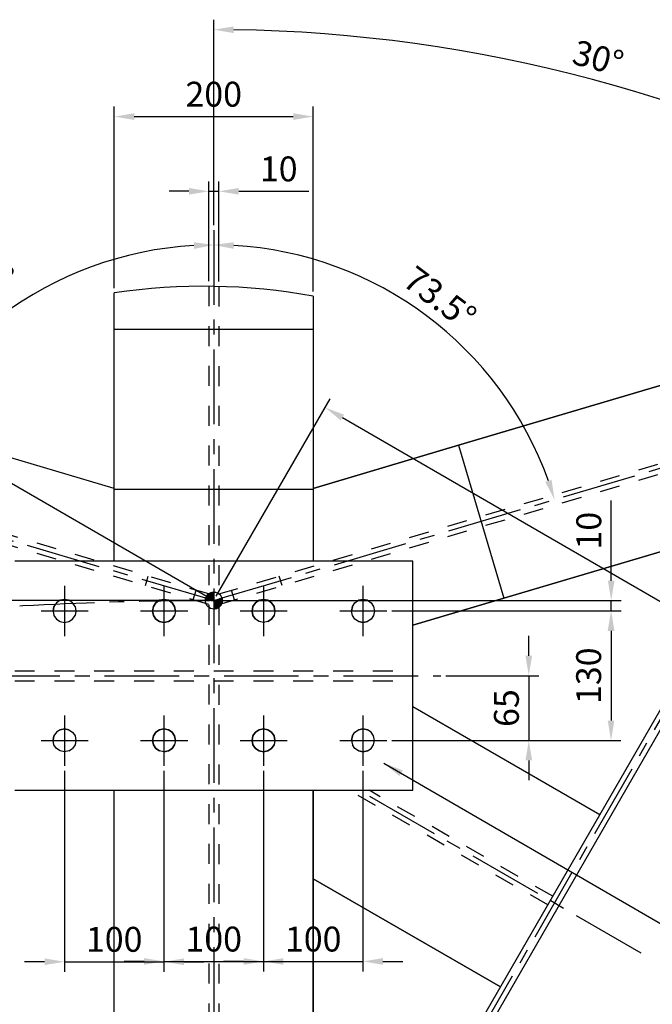
# Model space of a CAD drawing. Extents: x 0 to 29419, y 0 to 5940.
# Drawn here: x 5536 to 6172, y 1927 to 2916 of the extents above; entities that cross this region are included whole.
import ezdxf

# ---------------------------------------------------------------- set-up
doc = ezdxf.new("R2010")
doc.units = 0
doc.header["$LTSCALE"] = 200
doc.linetypes.add('CENTER', pattern=[0.6, 0.375, -0.075, 0.075, -0.075])
doc.linetypes.add('HIDDEN', pattern=[0.2, 0.1, -0.1])
doc.layers.get('0').update_dxf_attribs({"linetype": 'CONTINUOUS'})
doc.layers.get('DEFPOINTS').update_dxf_attribs({"linetype": 'CONTINUOUS'})
doc.layers.add('1', color=7, linetype='CONTINUOUS')
doc.layers.add('5', color=7, linetype='CONTINUOUS')
doc.styles.get("Standard").update_dxf_attribs({"font": 'ROMANS.SHX'})
doc.dimstyles.get("Standard").update_dxf_attribs({"dimtxt": 2.5, "dimasz": 2, "dimexe": 1.5, "dimexo": 1.5, "dimgap": 1, "dimtad": 1, "dimtxsty": 'STANDARD', "dimcen": 2, "dimclrd": 1, "dimclre": 1, "dimclrt": 1, "dimazin": 3, "dimtfac": 1, "dimtmove": 0, "dimatfit": 3, "dimtolj": 1})

# ---------------------------------------------------------------- blocks, each defined once
blk = doc.blocks.new('*D149')
at = {"color": 1, "linetype": 'BYBLOCK'}
blk.add_arc((5730.9, 2027.3), 357.14, 93.20905, 160.32334, dxfattribs=at)
for points in [[(5710.82, 2387.21), (5711, 2380.54), (5730.9, 2384.43)], [(5397.79, 2146.52), (5391.45, 2148.58), (5388.42, 2128.54)]]:
    blk.add_solid(points, dxfattribs=at)
at = {"layer": 'DEFPOINTS', "color": 0, "linetype": 'BYBLOCK'}
for p in [(5730.9, 2399.45), (5582.74, 2352.25), (4865.23, 2283.19), (5730.9, 2027.3), (5730.9, 1042.56)]:
    blk.add_point(p, dxfattribs=at)
at = {"color": 1, "linetype": 'BYBLOCK', "insert": (5503.67, 2331.42), "char_height": 25, "attachment_point": 5, "rotation": 36.7662}
blk.add_mtext('\\A1;73.5°', dxfattribs=at)
blk = doc.blocks.new('*D159')
at = {"color": 1, "linetype": 'BYBLOCK'}
for p, q in [((5780.79, 1856.52), (5780.79, 1655.01)), ((5880.79, 1856.52), (5880.79, 1655.01)), ((5760.79, 1665.01), (5740.79, 1665.01)), ((5780.79, 1665.01), (5880.79, 1665.01)), ((5900.79, 1665.01), (5920.79, 1665.01))]:
    blk.add_line(p, q, dxfattribs=at)
for points in [[(5760.79, 1668.35), (5760.79, 1661.68), (5780.79, 1665.01)], [(5900.79, 1668.35), (5900.79, 1661.68), (5880.79, 1665.01)]]:
    blk.add_solid(points, dxfattribs=at)
at = {"layer": 'DEFPOINTS', "color": 0, "linetype": 'BYBLOCK'}
for p in [(5780.79, 1861.52), (5880.79, 1861.52), (5880.79, 1665.01)]:
    blk.add_point(p, dxfattribs=at)
at = {"color": 1, "linetype": 'BYBLOCK', "insert": (5830.79, 1687.51), "char_height": 25, "attachment_point": 5}
blk.add_mtext('\\A1;100', dxfattribs=at)
blk = doc.blocks.new('*D158')
at = {"color": 1, "linetype": 'BYBLOCK'}
for p, q in [((5680.79, 1856.52), (5680.79, 1655.01)), ((5780.79, 1856.52), (5780.79, 1655.01)), ((5660.79, 1665.01), (5640.79, 1665.01)), ((5680.79, 1665.01), (5780.79, 1665.01)), ((5800.79, 1665.01), (5820.79, 1665.01))]:
    blk.add_line(p, q, dxfattribs=at)
for points in [[(5660.79, 1668.35), (5660.79, 1661.68), (5680.79, 1665.01)], [(5800.79, 1668.35), (5800.79, 1661.68), (5780.79, 1665.01)]]:
    blk.add_solid(points, dxfattribs=at)
at = {"layer": 'DEFPOINTS', "color": 0, "linetype": 'BYBLOCK'}
for p in [(5680.79, 1861.52), (5780.79, 1861.52), (5780.79, 1665.01)]:
    blk.add_point(p, dxfattribs=at)
at = {"color": 1, "linetype": 'BYBLOCK', "insert": (5730.79, 1687.51), "char_height": 25, "attachment_point": 5}
blk.add_mtext('\\A1;100', dxfattribs=at)
blk = doc.blocks.new('*D157')
at = {"color": 1, "linetype": 'BYBLOCK'}
for p, q in [((5580.79, 1856.52), (5580.79, 1654.74)), ((5680.79, 1856.52), (5680.79, 1654.74)), ((5560.79, 1664.74), (5540.79, 1664.74)), ((5580.79, 1664.74), (5680.79, 1664.74)), ((5700.79, 1664.74), (5720.79, 1664.74))]:
    blk.add_line(p, q, dxfattribs=at)
for points in [[(5560.79, 1668.07), (5560.79, 1661.4), (5580.79, 1664.74)], [(5700.79, 1668.07), (5700.79, 1661.4), (5680.79, 1664.74)]]:
    blk.add_solid(points, dxfattribs=at)
at = {"layer": 'DEFPOINTS', "color": 0, "linetype": 'BYBLOCK'}
for p in [(5580.79, 1861.52), (5680.79, 1861.52), (5680.79, 1664.74)]:
    blk.add_point(p, dxfattribs=at)
at = {"color": 1, "linetype": 'BYBLOCK', "insert": (5630.79, 1687.24), "char_height": 25, "attachment_point": 5}
blk.add_mtext('\\A1;100', dxfattribs=at)
blk = doc.blocks.new('*D150')
at = {"color": 1, "linetype": 'BYBLOCK'}
blk.add_arc((5730.9, 2027.35), 357.12, 19.67682, 86.79079, dxfattribs=at)
for points in [[(5750.8, 2380.57), (5750.99, 2387.24), (5730.9, 2384.47)], [(6070.33, 2148.63), (6064, 2146.56), (6073.37, 2128.58)]]:
    blk.add_solid(points, dxfattribs=at)
at = {"layer": 'DEFPOINTS', "color": 0, "linetype": 'BYBLOCK'}
for p in [(5730.9, 2399.45), (6614.09, 2288.42), (6000.51, 2261.54), (5730.9, 2027.35), (5730.9, 1042.56)]:
    blk.add_point(p, dxfattribs=at)
at = {"color": 1, "linetype": 'BYBLOCK', "insert": (5958.12, 2331.45), "char_height": 25, "attachment_point": 5, "rotation": 323.2338}
blk.add_mtext('\\A1;73.5°', dxfattribs=at)
blk = doc.blocks.new('*D148')
at = {"color": 1, "linetype": 'BYBLOCK'}
blk.add_line((5730.9, 2404.45), (5730.9, 2610.65), dxfattribs=at)
blk.add_arc((5730.9, 1130.3), 1470.35, 60.78997, 89.22065, dxfattribs=at)
for points in [[(5750.88, 2597.18), (5750.92, 2603.85), (5730.9, 2600.65)], [(6450.1, 2416.58), (6446.81, 2410.78), (6465.84, 2403.8)]]:
    blk.add_solid(points, dxfattribs=at)
at = {"layer": 'DEFPOINTS', "color": 0, "linetype": 'BYBLOCK'}
for p in [(6233.62, 2512.04), (6472.43, 2415.21), (5730.9, 2399.45), (5730.9, 1042.56), (5633.81, 962.07)]:
    blk.add_point(p, dxfattribs=at)
at = {"color": 1, "linetype": 'BYBLOCK', "insert": (6117.15, 2572.32), "char_height": 25, "attachment_point": 5, "rotation": 345.00531}
blk.add_mtext('\\A1;30°', dxfattribs=at)
blk = doc.blocks.new('*D151')
at = {"color": 1, "linetype": 'BYBLOCK'}
for p, q in [((6130.23, 2047.35), (6130.23, 2127.82)), ((5735.9, 2027.35), (6140.23, 2027.35)), ((6130.23, 2016.92), (6130.23, 2027.35)), ((5909.7, 2016.92), (6140.23, 2016.92)), ((6130.23, 1996.92), (6130.23, 1976.92))]:
    blk.add_line(p, q, dxfattribs=at)
for points in [[(6126.9, 2047.35), (6133.56, 2047.35), (6130.23, 2027.35)], [(6126.9, 1996.92), (6133.56, 1996.92), (6130.23, 2016.92)]]:
    blk.add_solid(points, dxfattribs=at)
at = {"layer": 'DEFPOINTS', "color": 0, "linetype": 'BYBLOCK'}
for p in [(5730.9, 2027.35), (6130.23, 2027.35), (5904.7, 2016.92)]:
    blk.add_point(p, dxfattribs=at)
at = {"color": 1, "linetype": 'BYBLOCK', "insert": (6107.73, 2097.59), "char_height": 25, "attachment_point": 5, "rotation": 90}
blk.add_mtext('\\A1;{10}', dxfattribs=at)
blk = doc.blocks.new('*X162')
at = {"color": 0, "linetype": 'CONTINUOUS'}
for p, q in [((5723.57, 2031.59), (5725.9, 2033.92)), ((5723.68, 2031.52), (5725.9, 2033.74)), ((5723.72, 2031.92), (5725.82, 2034.01)), ((5723.79, 2031.46), (5725.9, 2033.57)), ((5723.9, 2031.39), (5725.9, 2033.39)), ((5724.01, 2031.33), (5725.9, 2033.21)), ((5724.13, 2032.5), (5725.68, 2034.05)), ((5724.13, 2031.26), (5725.9, 2033.04)), ((5724.24, 2031.2), (5725.9, 2032.86)), ((5724.35, 2031.13), (5725.9, 2032.68)), ((5724.46, 2031.07), (5725.9, 2032.51)), ((5724.58, 2031), (5725.9, 2032.33)), ((5724.69, 2030.94), (5725.9, 2032.15)), ((5724.8, 2030.87), (5725.9, 2031.98)), ((5724.91, 2030.81), (5725.9, 2031.8)), ((5725.02, 2030.74), (5725.9, 2031.62)), ((5725.14, 2030.68), (5725.9, 2031.44)), ((5725.25, 2030.61), (5725.9, 2031.27)), ((5725.36, 2030.55), (5725.9, 2031.09)), ((5725.47, 2030.49), (5725.9, 2030.91)), ((5725.58, 2030.42), (5725.9, 2030.74)), ((5725.7, 2030.36), (5725.9, 2030.56)), ((5725.81, 2030.29), (5725.9, 2030.38)), ((5735.9, 2021.47), (5738.87, 2024.44)), ((5735.9, 2021.65), (5738.62, 2024.37)), ((5735.9, 2021.82), (5738.37, 2024.29)), ((5735.9, 2022), (5738.12, 2024.22)), ((5735.9, 2021.29), (5738.81, 2024.2)), ((5735.9, 2022.18), (5737.87, 2024.14)), ((5735.9, 2022.35), (5737.62, 2024.07)), ((5735.9, 2022.53), (5737.37, 2024)), ((5735.9, 2022.71), (5737.12, 2023.92)), ((5735.9, 2021.12), (5738.68, 2023.89)), ((5735.9, 2022.88), (5736.87, 2023.85)), ((5735.9, 2023.06), (5736.61, 2023.77)), ((5735.9, 2023.24), (5736.36, 2023.7)), ((5735.9, 2023.41), (5736.11, 2023.63)), ((5735.9, 2020.94), (5738.52, 2023.56)), ((5735.9, 2020.76), (5738.32, 2023.18)), ((5735.9, 2020.59), (5738.05, 2022.74)), ((5736.12, 2020.62), (5737.62, 2022.13))]:
    blk.add_line(p, q, dxfattribs=at)
blk = doc.blocks.new('*X161')
at = {"color": 0, "linetype": 'CONTINUOUS'}
for p, q in [((5722.39, 2027.58), (5724.11, 2029.3)), ((5722.39, 2027.4), (5724.25, 2029.26)), ((5722.4, 2027.77), (5723.98, 2029.35)), ((5722.41, 2027.96), (5723.84, 2029.39)), ((5722.43, 2028.15), (5723.71, 2029.43)), ((5722.45, 2028.35), (5723.57, 2029.47)), ((5722.45, 2027.29), (5724.39, 2029.22)), ((5722.48, 2028.55), (5723.43, 2029.51)), ((5722.51, 2028.76), (5723.3, 2029.55)), ((5722.55, 2028.98), (5723.16, 2029.59)), ((5722.59, 2029.2), (5723.02, 2029.63)), ((5722.63, 2027.29), (5724.52, 2029.18)), ((5722.65, 2029.43), (5722.89, 2029.67)), ((5722.71, 2029.67), (5722.75, 2029.71)), ((5722.75, 2029.71), (5724.24, 2031.2)), ((5722.79, 2029.93), (5724.13, 2031.26)), ((5722.81, 2027.29), (5724.66, 2029.14)), ((5722.88, 2030.19), (5724.01, 2031.33)), ((5722.89, 2029.67), (5724.35, 2031.13)), ((5722.98, 2027.29), (5724.8, 2029.1)), ((5722.99, 2030.47), (5723.9, 2031.39)), ((5723.02, 2029.63), (5724.46, 2031.07)), ((5723.11, 2030.78), (5723.79, 2031.46)), ((5723.16, 2029.59), (5724.58, 2031)), ((5723.16, 2027.29), (5724.93, 2029.06)), ((5723.27, 2031.11), (5723.68, 2031.52)), ((5723.3, 2029.55), (5724.69, 2030.94)), ((5723.34, 2027.29), (5725.07, 2029.02)), ((5723.43, 2029.51), (5724.8, 2030.87)), ((5723.46, 2031.48), (5723.57, 2031.59)), ((5723.51, 2027.29), (5725.21, 2028.98)), ((5723.57, 2029.47), (5724.91, 2030.81)), ((5723.69, 2027.29), (5725.34, 2028.94)), ((5723.71, 2029.43), (5725.02, 2030.74)), ((5723.84, 2029.39), (5725.14, 2030.68)), ((5723.87, 2027.29), (5725.48, 2028.9)), ((5723.98, 2029.35), (5725.25, 2030.61)), ((5724.05, 2027.29), (5725.62, 2028.86)), ((5724.11, 2029.3), (5725.36, 2030.55)), ((5724.22, 2027.29), (5725.75, 2028.82)), ((5724.25, 2029.26), (5725.47, 2030.49)), ((5724.39, 2029.22), (5725.58, 2030.42)), ((5724.4, 2027.29), (5725.89, 2028.78)), ((5724.52, 2029.18), (5725.7, 2030.36)), ((5724.58, 2027.29), (5725.9, 2028.62)), ((5724.66, 2029.14), (5725.81, 2030.29)), ((5724.75, 2027.29), (5725.9, 2028.44)), ((5724.8, 2029.1), (5725.9, 2030.21)), ((5724.93, 2029.06), (5725.9, 2030.03)), ((5724.93, 2027.29), (5725.9, 2028.26)), ((5725.07, 2029.02), (5725.9, 2029.85)), ((5725.11, 2027.29), (5725.9, 2028.09)), ((5725.21, 2028.98), (5725.9, 2029.68)), ((5725.29, 2027.29), (5725.9, 2027.91)), ((5725.34, 2028.94), (5725.9, 2029.5)), ((5725.46, 2027.29), (5725.9, 2027.73)), ((5725.48, 2028.9), (5725.9, 2029.32)), ((5725.62, 2028.86), (5725.9, 2029.15)), ((5725.64, 2027.29), (5725.9, 2027.56)), ((5725.75, 2028.82), (5725.9, 2028.97)), ((5725.82, 2027.29), (5725.9, 2027.38)), ((5725.89, 2028.78), (5725.9, 2028.79)), ((5725.9, 2030.91), (5730.84, 2035.86)), ((5725.9, 2031.09), (5730.66, 2035.85)), ((5725.9, 2031.27), (5730.48, 2035.85)), ((5725.9, 2031.44), (5730.29, 2035.84)), ((5725.9, 2031.62), (5730.1, 2035.82)), ((5725.9, 2031.8), (5729.9, 2035.8)), ((5725.9, 2031.98), (5729.7, 2035.77)), ((5725.9, 2030.74), (5730.9, 2035.74)), ((5725.9, 2032.15), (5729.49, 2035.74)), ((5725.9, 2032.33), (5729.27, 2035.7)), ((5725.9, 2032.51), (5729.05, 2035.65)), ((5725.9, 2032.68), (5728.82, 2035.6)), ((5725.9, 2030.56), (5730.9, 2035.56)), ((5725.9, 2032.86), (5728.58, 2035.53)), ((5725.9, 2033.04), (5728.32, 2035.46)), ((5725.9, 2030.38), (5730.9, 2035.38)), ((5725.9, 2033.21), (5728.06, 2035.37)), ((5725.9, 2033.39), (5727.77, 2035.26)), ((5725.9, 2030.21), (5730.9, 2035.21)), ((5725.9, 2033.57), (5727.47, 2035.14)), ((5725.9, 2030.03), (5730.9, 2035.03)), ((5725.9, 2033.74), (5727.14, 2034.98)), ((5725.9, 2029.85), (5730.9, 2034.85)), ((5725.9, 2033.92), (5726.77, 2034.79)), ((5725.9, 2029.68), (5730.9, 2034.68)), ((5725.9, 2034.1), (5726.33, 2034.53)), ((5725.9, 2029.5), (5730.9, 2034.5)), ((5725.9, 2029.32), (5730.9, 2034.32)), ((5725.9, 2029.15), (5730.9, 2034.15)), ((5725.9, 2028.97), (5730.9, 2033.97)), ((5725.9, 2028.79), (5730.9, 2033.79)), ((5725.9, 2028.62), (5726.02, 2028.74)), ((5725.9, 2028.44), (5726.16, 2028.7)), ((5725.9, 2028.26), (5726.3, 2028.66)), ((5725.9, 2028.09), (5726.43, 2028.62)), ((5725.9, 2027.91), (5726.57, 2028.58)), ((5725.9, 2027.73), (5726.71, 2028.54)), ((5725.9, 2027.56), (5726.84, 2028.5)), ((5725.9, 2027.38), (5726.98, 2028.46)), ((5725.99, 2027.3), (5727.12, 2028.42)), ((5726.02, 2028.74), (5730.9, 2033.62)), ((5726.16, 2028.7), (5730.9, 2033.44)), ((5726.17, 2027.3), (5727.25, 2028.38)), ((5726.3, 2028.66), (5730.9, 2033.26)), ((5726.35, 2027.3), (5727.39, 2028.34)), ((5726.43, 2028.62), (5730.9, 2033.09)), ((5726.52, 2027.3), (5727.53, 2028.3)), ((5726.57, 2028.58), (5730.9, 2032.91)), ((5726.7, 2027.3), (5727.66, 2028.26)), ((5726.71, 2028.54), (5730.9, 2032.73)), ((5726.84, 2028.5), (5730.9, 2032.56)), ((5726.88, 2027.3), (5727.8, 2028.22)), ((5726.98, 2028.46), (5730.9, 2032.38)), ((5727.06, 2027.3), (5727.93, 2028.18)), ((5727.12, 2028.42), (5730.9, 2032.2)), ((5727.23, 2027.3), (5728.07, 2028.14)), ((5727.25, 2028.38), (5730.9, 2032.03)), ((5727.39, 2028.34), (5730.9, 2031.85)), ((5727.41, 2027.3), (5728.21, 2028.09)), ((5727.53, 2028.3), (5730.9, 2031.67)), ((5727.59, 2027.3), (5728.34, 2028.05)), ((5727.66, 2028.26), (5730.9, 2031.49)), ((5727.76, 2027.3), (5728.48, 2028.01)), ((5727.8, 2028.22), (5730.9, 2031.32)), ((5727.93, 2028.18), (5730.9, 2031.14)), ((5727.94, 2027.3), (5728.62, 2027.97)), ((5728.07, 2028.14), (5730.9, 2030.96)), ((5728.12, 2027.3), (5728.75, 2027.93)), ((5728.21, 2028.09), (5730.9, 2030.79)), ((5728.29, 2027.3), (5728.89, 2027.89)), ((5728.34, 2028.05), (5730.9, 2030.61)), ((5728.47, 2027.3), (5729.03, 2027.85)), ((5728.48, 2028.01), (5730.9, 2030.43)), ((5728.62, 2027.97), (5730.9, 2030.26)), ((5728.65, 2027.3), (5729.16, 2027.81)), ((5728.75, 2027.93), (5730.9, 2030.08)), ((5728.83, 2027.3), (5729.3, 2027.77)), ((5728.89, 2027.89), (5730.9, 2029.9)), ((5729, 2027.3), (5729.44, 2027.73)), ((5729.03, 2027.85), (5730.9, 2029.73)), ((5729.16, 2027.81), (5730.9, 2029.55)), ((5729.18, 2027.3), (5729.57, 2027.69)), ((5729.3, 2027.77), (5730.9, 2029.37)), ((5729.36, 2027.3), (5729.71, 2027.65)), ((5729.44, 2027.73), (5730.9, 2029.2)), ((5729.53, 2027.3), (5729.85, 2027.61)), ((5729.57, 2027.69), (5730.9, 2029.02)), ((5729.71, 2027.65), (5730.9, 2028.84)), ((5729.71, 2027.3), (5729.98, 2027.57)), ((5729.85, 2027.61), (5730.9, 2028.67)), ((5729.89, 2027.3), (5730.12, 2027.53)), ((5729.98, 2027.57), (5730.9, 2028.49)), ((5730.06, 2027.3), (5730.25, 2027.49)), ((5730.12, 2027.53), (5730.9, 2028.31)), ((5730.24, 2027.3), (5730.39, 2027.45)), ((5730.25, 2027.49), (5730.9, 2028.14)), ((5730.39, 2027.45), (5730.9, 2027.96)), ((5730.42, 2027.3), (5730.53, 2027.41)), ((5730.53, 2027.41), (5730.9, 2027.78)), ((5730.59, 2027.3), (5730.66, 2027.37)), ((5730.66, 2027.37), (5730.9, 2027.61)), ((5730.77, 2027.3), (5730.8, 2027.33)), ((5730.8, 2027.33), (5730.9, 2027.43)), ((5730.9, 2023.89), (5735.81, 2028.8)), ((5730.9, 2024.07), (5735.55, 2028.72)), ((5730.9, 2023.72), (5735.9, 2028.72)), ((5730.9, 2024.25), (5735.3, 2028.65)), ((5730.9, 2024.42), (5735.05, 2028.58)), ((5730.9, 2023.54), (5735.9, 2028.54)), ((5730.9, 2024.6), (5734.8, 2028.5)), ((5730.9, 2024.78), (5734.55, 2028.43)), ((5730.9, 2023.36), (5735.9, 2028.36)), ((5730.9, 2024.95), (5734.3, 2028.35)), ((5730.9, 2025.13), (5734.05, 2028.28)), ((5730.9, 2025.31), (5733.8, 2028.2)), ((5730.9, 2023.19), (5735.9, 2028.19)), ((5730.9, 2025.48), (5733.55, 2028.13)), ((5730.9, 2025.66), (5733.3, 2028.06)), ((5730.9, 2023.01), (5735.9, 2028.01)), ((5730.9, 2025.84), (5733.04, 2027.98)), ((5730.9, 2026.01), (5732.79, 2027.91)), ((5730.9, 2026.19), (5732.54, 2027.83)), ((5730.9, 2022.83), (5735.9, 2027.83)), ((5730.9, 2026.37), (5732.29, 2027.76)), ((5730.9, 2026.55), (5732.04, 2027.69)), ((5730.9, 2022.66), (5735.9, 2027.66)), ((5730.9, 2026.72), (5731.79, 2027.61)), ((5730.9, 2026.9), (5731.54, 2027.54)), ((5730.9, 2022.48), (5735.9, 2027.48)), ((5730.9, 2027.08), (5731.29, 2027.46)), ((5730.9, 2027.25), (5731.04, 2027.39)), ((5730.9, 2022.3), (5735.9, 2027.3)), ((5730.9, 2022.13), (5735.9, 2027.13)), ((5730.9, 2021.95), (5735.9, 2026.95)), ((5730.9, 2021.77), (5735.9, 2026.77)), ((5735.9, 2026.6), (5739.06, 2029.76)), ((5735.9, 2026.77), (5738.82, 2029.69)), ((5735.9, 2026.42), (5739.1, 2029.62)), ((5735.9, 2026.95), (5738.57, 2029.61)), ((5735.9, 2027.13), (5738.31, 2029.54)), ((5735.9, 2026.24), (5739.14, 2029.48)), ((5735.9, 2027.3), (5738.06, 2029.47)), ((5735.9, 2027.48), (5737.81, 2029.39)), ((5735.9, 2026.07), (5739.17, 2029.34)), ((5735.9, 2027.66), (5737.56, 2029.32)), ((5735.9, 2027.83), (5737.31, 2029.24)), ((5735.9, 2025.89), (5739.21, 2029.2)), ((5735.9, 2028.01), (5737.06, 2029.17)), ((5735.9, 2028.19), (5736.81, 2029.09)), ((5735.9, 2025.71), (5739.24, 2029.05)), ((5735.9, 2028.36), (5736.56, 2029.02)), ((5735.9, 2028.54), (5736.31, 2028.95)), ((5735.9, 2025.53), (5739.27, 2028.9)), ((5735.9, 2028.72), (5736.06, 2028.87)), ((5735.9, 2025.36), (5739.29, 2028.75)), ((5735.9, 2025.18), (5739.32, 2028.6)), ((5735.9, 2025), (5739.34, 2028.44)), ((5735.9, 2024.83), (5739.36, 2028.29)), ((5735.9, 2024.65), (5739.38, 2028.13)), ((5735.9, 2024.47), (5739.39, 2027.96)), ((5735.9, 2024.3), (5739.4, 2027.8)), ((5735.9, 2024.12), (5739.41, 2027.63)), ((5735.9, 2023.94), (5739.41, 2027.45)), ((5735.9, 2023.77), (5739.41, 2027.28)), ((5735.9, 2023.59), (5739.41, 2027.1)), ((5736.11, 2023.63), (5739.4, 2026.91)), ((5730.9, 2021.6), (5735.9, 2026.6)), ((5730.9, 2021.42), (5735.9, 2026.42)), ((5730.9, 2021.24), (5735.9, 2026.24)), ((5730.9, 2021.07), (5735.9, 2026.07)), ((5730.9, 2020.89), (5735.9, 2025.89)), ((5730.9, 2020.71), (5735.9, 2025.71)), ((5730.9, 2020.53), (5735.9, 2025.53)), ((5730.9, 2020.36), (5735.9, 2025.36)), ((5730.9, 2020.18), (5735.9, 2025.18)), ((5730.9, 2020), (5735.9, 2025)), ((5730.9, 2019.83), (5735.9, 2024.83)), ((5730.9, 2019.65), (5735.9, 2024.65)), ((5730.9, 2019.47), (5735.9, 2024.47)), ((5730.9, 2019.3), (5735.9, 2024.3)), ((5730.9, 2019.12), (5735.9, 2024.12)), ((5730.9, 2018.94), (5735.9, 2023.94)), ((5730.97, 2018.84), (5735.9, 2023.77)), ((5731.15, 2018.84), (5735.9, 2023.59)), ((5731.34, 2018.85), (5735.9, 2023.41)), ((5731.53, 2018.86), (5735.9, 2023.24)), ((5731.72, 2018.88), (5735.9, 2023.06)), ((5731.92, 2018.9), (5735.9, 2022.88)), ((5732.12, 2018.93), (5735.9, 2022.71)), ((5732.33, 2018.96), (5735.9, 2022.53)), ((5732.55, 2019), (5735.9, 2022.35)), ((5732.77, 2019.05), (5735.9, 2022.18)), ((5733, 2019.1), (5735.9, 2022)), ((5733.25, 2019.17), (5735.9, 2021.82)), ((5733.5, 2019.25), (5735.9, 2021.65)), ((5733.77, 2019.34), (5735.9, 2021.47)), ((5734.05, 2019.44), (5735.9, 2021.29)), ((5734.36, 2019.57), (5735.9, 2021.12)), ((5734.69, 2019.73), (5735.9, 2020.94)), ((5735.07, 2019.93), (5735.9, 2020.76)), ((5735.51, 2020.2), (5735.9, 2020.59)), ((5736.36, 2023.7), (5739.39, 2026.72)), ((5736.61, 2023.77), (5739.37, 2026.53)), ((5736.87, 2023.85), (5739.35, 2026.33)), ((5737.12, 2023.92), (5739.32, 2026.13)), ((5737.37, 2024), (5739.29, 2025.92)), ((5737.62, 2024.07), (5739.25, 2025.7)), ((5737.87, 2024.14), (5739.2, 2025.48)), ((5738.12, 2024.22), (5739.15, 2025.25)), ((5738.37, 2024.29), (5739.08, 2025)), ((5738.62, 2024.37), (5739, 2024.75)), ((5738.87, 2024.44), (5738.91, 2024.48))]:
    blk.add_line(p, q, dxfattribs=at)
blk = doc.blocks.new('*X160')
at = {"color": 0, "linetype": 'CONTINUOUS'}
for p, q in [((5725.9, 2027.35), (5725.66, 2027.58)), ((5725.78, 2027.29), (5725.66, 2027.41)), ((5725.9, 2027.52), (5725.67, 2027.75)), ((5725.9, 2027.7), (5725.69, 2027.91)), ((5725.9, 2027.88), (5725.71, 2028.07)), ((5725.9, 2028.06), (5725.73, 2028.22)), ((5725.9, 2028.23), (5725.76, 2028.37)), ((5725.9, 2028.41), (5725.79, 2028.52)), ((5725.9, 2028.59), (5725.83, 2028.66)), ((5725.9, 2028.76), (5725.86, 2028.8)), ((5730.9, 2027.3), (5730.86, 2027.34))]:
    blk.add_line(p, q, dxfattribs=at)
blk = doc.blocks.new('*D153')
at = {"color": 1, "linetype": 'BYBLOCK'}
for p, q in [((6047.43, 1971.92), (6047.43, 1991.92)), ((5964.13, 1951.92), (6057.43, 1951.92)), ((6047.43, 1951.92), (6047.43, 1886.92)), ((5909.7, 1886.92), (6057.43, 1886.92)), ((6047.43, 1866.92), (6047.43, 1846.92))]:
    blk.add_line(p, q, dxfattribs=at)
for points in [[(6044.09, 1971.92), (6050.76, 1971.92), (6047.43, 1951.92)], [(6044.09, 1866.92), (6050.76, 1866.92), (6047.43, 1886.92)]]:
    blk.add_solid(points, dxfattribs=at)
at = {"layer": 'DEFPOINTS', "color": 0, "linetype": 'BYBLOCK'}
for p in [(5959.13, 1951.92), (5904.7, 1886.92), (6047.43, 1886.92)]:
    blk.add_point(p, dxfattribs=at)
at = {"color": 1, "linetype": 'BYBLOCK', "insert": (6024.93, 1919.42), "char_height": 25, "attachment_point": 5, "rotation": 90}
blk.add_mtext('\\A1;65', dxfattribs=at)
blk = doc.blocks.new('*D152')
at = {"color": 1, "linetype": 'BYBLOCK'}
for p, q in [((5909.7, 2016.92), (6140.06, 2016.92)), ((6130.06, 1996.92), (6130.06, 1906.92)), ((5909.7, 1886.92), (6140.06, 1886.92))]:
    blk.add_line(p, q, dxfattribs=at)
for points in [[(6126.73, 1996.92), (6133.39, 1996.92), (6130.06, 2016.92)], [(6126.73, 1906.92), (6133.39, 1906.92), (6130.06, 1886.92)]]:
    blk.add_solid(points, dxfattribs=at)
at = {"layer": 'DEFPOINTS', "color": 0, "linetype": 'BYBLOCK'}
for p in [(5904.7, 2016.92), (5904.7, 1886.92), (6130.06, 1886.92)]:
    blk.add_point(p, dxfattribs=at)
at = {"color": 1, "linetype": 'BYBLOCK', "insert": (6107.56, 1951.92), "char_height": 25, "attachment_point": 5, "rotation": 90}
blk.add_mtext('\\A1;130', dxfattribs=at)
blk = doc.blocks.new('*D143')
at = {"color": 1, "linetype": 'BYBLOCK'}
for p, q in [((5630.9, 2341.24), (5630.9, 2523.35)), ((5830.73, 2337.89), (5830.73, 2523.35)), ((5650.9, 2513.35), (5810.73, 2513.35))]:
    blk.add_line(p, q, dxfattribs=at)
for points in [[(5650.9, 2516.68), (5650.9, 2510.01), (5630.9, 2513.35)], [(5810.73, 2516.68), (5810.73, 2510.01), (5830.73, 2513.35)]]:
    blk.add_solid(points, dxfattribs=at)
at = {"layer": 'DEFPOINTS', "color": 0, "linetype": 'BYBLOCK'}
for p in [(5830.73, 2513.35), (5630.9, 2336.24), (5830.73, 2332.89)]:
    blk.add_point(p, dxfattribs=at)
at = {"color": 1, "linetype": 'BYBLOCK', "insert": (5730.82, 2535.85), "char_height": 25, "attachment_point": 5}
blk.add_mtext('\\A1;{200}', dxfattribs=at)
blk = doc.blocks.new('*D142')
at = {"color": 1, "linetype": 'BYBLOCK'}
for p, q in [((5725.9, 2347.96), (5725.9, 2448.33)), ((5735.9, 2347.79), (5735.9, 2448.33)), ((5705.9, 2438.33), (5685.9, 2438.33)), ((5725.9, 2438.33), (5735.9, 2438.33)), ((5755.9, 2438.33), (5826.38, 2438.33))]:
    blk.add_line(p, q, dxfattribs=at)
for points in [[(5705.9, 2441.67), (5705.9, 2435), (5725.9, 2438.33)], [(5755.9, 2441.67), (5755.9, 2435), (5735.9, 2438.33)]]:
    blk.add_solid(points, dxfattribs=at)
at = {"layer": 'DEFPOINTS', "color": 0, "linetype": 'BYBLOCK'}
for p in [(5735.9, 2438.33), (5725.9, 2342.96), (5735.9, 2342.79)]:
    blk.add_point(p, dxfattribs=at)
at = {"color": 1, "linetype": 'BYBLOCK', "insert": (5796.14, 2460.83), "char_height": 25, "attachment_point": 5}
blk.add_mtext('\\A1;10', dxfattribs=at)

msp = doc.modelspace()

# ---------------------------------------------------------------- linework, layer by layer
at = {"color": 1, "linetype": 'BYBLOCK'}
for p, q in [((5733.4, 2336.78), (5847.8, 2534.95)), ((5860.12, 2516.29), (6628.04, 2072.08)), ((5726.57, 2334.95), (5514.66, 2457.39)), ((5725.9, 2332.45), (5344.82, 2332.45))]:
    msp.add_line(p, q, dxfattribs=at)
at = {"color": 1, "linetype": 'CONTINUOUS'}
for p, q in [((5662.25, 2347.48), (5665.08, 2357.07)), ((5799.55, 2347.48), (5796.72, 2357.07)), ((5710.2, 2333.31), (5713.03, 2342.9)), ((5751.6, 2333.31), (5748.77, 2342.9))]:
    msp.add_line(p, q, dxfattribs=at)
at = {"color": 3, "linetype": 'CONTINUOUS'}
for p, q in [((5580.79, 2347.18), (5580.79, 2296.63)), ((5680.79, 2347.18), (5680.79, 2296.63)), ((5780.79, 2347.18), (5780.79, 2296.63)), ((5880.79, 2347.18), (5880.79, 2296.63)), ((5557.39, 2322.03), (5604.7, 2322.03)), ((5657.39, 2322.03), (5704.7, 2322.03)), ((5757.39, 2322.03), (5804.7, 2322.03)), ((5857.39, 2322.03), (5904.7, 2322.03)), ((5580.79, 2217.18), (5580.79, 2166.63)), ((5680.79, 2217.18), (5680.79, 2166.63)), ((5780.79, 2217.18), (5780.79, 2166.63)), ((5880.79, 2217.18), (5880.79, 2166.63)), ((5557.39, 2192.03), (5604.7, 2192.03)), ((5657.39, 2192.03), (5704.7, 2192.03)), ((5757.39, 2192.03), (5804.7, 2192.03)), ((5857.39, 2192.03), (5904.7, 2192.03))]:
    msp.add_line(p, q, dxfattribs=at)
at = {"color": 3, "linetype": 'CENTER'}
msp.add_line((5501.17, 2257.02), (5959.13, 2257.02), dxfattribs=at)
at = {"color": 1, "linetype": 'HIDDEN'}
for p, q in [((5530.81, 2262.02), (5930.82, 2262.02)), ((5530.81, 2252.02), (5930.82, 2252.02))]:
    msp.add_line(p, q, dxfattribs=at)
at = {"color": 1, "linetype": 'CONTINUOUS'}
msp.add_circle((5730.9, 2332.45), 8.51, dxfattribs=at)
at = {"color": 7, "linetype": 'CONTINUOUS'}
msp.add_arc((5720.81, 2044.43), 603.65, 79.50817, 98.5661, dxfattribs=at)
at = {"color": 1, "linetype": 'CENTER'}
msp.add_arc((5730.9, -1116.2), 3448.6, 90, 101.33607, dxfattribs=at)
at = {"color": 1, "linetype": 'BYBLOCK'}
msp.add_solid([(5861.79, 2519.18), (5858.45, 2513.4), (5842.8, 2526.29)], dxfattribs=at)
at = {"layer": '1', "color": 3, "linetype": 'CENTER'}
for p, q in [((5633.81, 1267.17), (6472.43, 2720.31)), ((5730.9, 2704.56), (5730.9, 1347.67)), ((6614.09, 2593.52), (5730.82, 2332.43)), ((5730.82, 2332.43), (4865.23, 2588.3))]:
    msp.add_line(p, q, dxfattribs=at)
at = {"layer": '1'}
for p, q in [((5645.98, 1298.54), (6451.02, 2693.06)), ((5656.99, 1297.32), (6460.6, 2689.82)), ((5630.9, 2371.99), (5630.9, 2641.35)), ((5830.73, 2637.99), (5830.73, 2371.99)), ((5630.9, 2605.12), (5830.73, 2605.12)), ((5976.78, 2488.39), (6344.75, 2597.24)), ((6344.75, 2597.24), (5976.78, 2488.39)), ((5630.9, 2445.16), (5484.86, 2488.39)), ((5630.9, 2445.16), (5484.86, 2488.39)), ((5976.78, 2488.39), (5830.73, 2445.16)), ((5830.73, 2445.16), (5976.78, 2488.39)), ((5976.78, 2488.39), (6022.23, 2334.92)), ((5830.73, 2443.94), (5630.9, 2443.94)), ((6290.07, 2414.26), (6022.23, 2334.92)), ((6022.23, 2334.92), (6290.07, 2414.26)), ((5930.82, 2371.99), (5530.81, 2371.99)), ((5930.82, 2371.99), (5530.81, 2371.99)), ((5930.82, 2142.05), (5930.82, 2371.99)), ((5930.82, 2142.05), (5930.82, 2371.99)), ((5580.79, 2333.58), (5576.43, 2332.74)), ((5580.79, 2333.58), (5576.43, 2332.74)), ((5576.43, 2332.74), (5580.79, 2333.58)), ((5585.32, 2332.74), (5580.79, 2333.58)), ((5580.79, 2333.58), (5585.32, 2332.74)), ((5680.75, 2333.58), (5676.39, 2332.74)), ((5676.39, 2332.74), (5680.75, 2333.58)), ((5680.75, 2333.58), (5676.39, 2332.74)), ((5680.75, 2333.58), (5685.28, 2332.74)), ((5680.75, 2333.58), (5685.28, 2332.74)), ((5685.28, 2332.74), (5680.75, 2333.58)), ((5776.35, 2332.74), (5780.88, 2333.58)), ((5780.88, 2333.58), (5776.35, 2332.74)), ((5776.35, 2332.74), (5780.88, 2333.58)), ((5780.88, 2333.58), (5785.24, 2332.74)), ((5785.24, 2332.74), (5780.88, 2333.58)), ((5780.88, 2333.58), (5785.24, 2332.74)), ((5876.31, 2332.74), (5880.84, 2333.58)), ((5876.31, 2332.74), (5880.84, 2333.58)), ((5880.84, 2333.58), (5876.31, 2332.74)), ((5880.84, 2333.58), (5885.2, 2332.74)), ((5885.2, 2332.74), (5880.84, 2333.58)), ((5930.82, 2307.92), (6022.23, 2334.92)), ((6022.23, 2334.92), (5930.82, 2307.92)), ((5570.23, 2326.54), (5569.39, 2322.01)), ((5569.39, 2322.01), (5570.23, 2326.54)), ((5570.23, 2326.54), (5569.39, 2322.01)), ((5572.74, 2330.23), (5570.23, 2326.54)), ((5576.43, 2332.74), (5572.74, 2330.23)), ((5589.01, 2330.23), (5585.32, 2332.74)), ((5591.53, 2326.54), (5589.01, 2330.23)), ((5591.53, 2326.54), (5592.37, 2322.01)), ((5669.35, 2322.01), (5670.19, 2326.54)), ((5669.35, 2322.01), (5670.19, 2326.54)), ((5670.19, 2326.54), (5669.35, 2322.01)), ((5670.19, 2326.54), (5672.7, 2330.23)), ((5670.19, 2326.54), (5672.7, 2330.23)), ((5672.7, 2330.23), (5670.19, 2326.54)), ((5676.39, 2332.74), (5672.7, 2330.23)), ((5672.7, 2330.23), (5676.39, 2332.74)), ((5676.39, 2332.74), (5672.7, 2330.23)), ((5685.28, 2332.74), (5688.97, 2330.23)), ((5685.28, 2332.74), (5688.97, 2330.23)), ((5688.97, 2330.23), (5685.28, 2332.74)), ((5688.97, 2330.23), (5691.49, 2326.54)), ((5688.97, 2330.23), (5691.49, 2326.54)), ((5691.49, 2326.54), (5688.97, 2330.23)), ((5691.49, 2326.54), (5692.33, 2322.01)), ((5691.49, 2326.54), (5692.33, 2322.01)), ((5692.33, 2322.01), (5691.49, 2326.54)), ((5769.31, 2322.01), (5770.15, 2326.54)), ((5770.15, 2326.54), (5769.31, 2322.01)), ((5769.31, 2322.01), (5770.15, 2326.54)), ((5770.15, 2326.54), (5772.66, 2330.23)), ((5772.66, 2330.23), (5770.15, 2326.54)), ((5770.15, 2326.54), (5772.66, 2330.23)), ((5772.66, 2330.23), (5776.35, 2332.74)), ((5776.35, 2332.74), (5772.66, 2330.23)), ((5772.66, 2330.23), (5776.35, 2332.74)), ((5785.24, 2332.74), (5788.93, 2330.23)), ((5788.93, 2330.23), (5785.24, 2332.74)), ((5785.24, 2332.74), (5788.93, 2330.23)), ((5788.93, 2330.23), (5791.45, 2326.54)), ((5791.45, 2326.54), (5788.93, 2330.23)), ((5788.93, 2330.23), (5791.45, 2326.54)), ((5791.45, 2326.54), (5792.29, 2322.01)), ((5792.29, 2322.01), (5791.45, 2326.54)), ((5791.45, 2326.54), (5792.29, 2322.01)), ((5869.27, 2322.01), (5870.11, 2326.54)), ((5869.27, 2322.01), (5870.11, 2326.54)), ((5870.11, 2326.54), (5869.27, 2322.01)), ((5870.11, 2326.54), (5872.62, 2330.23)), ((5872.62, 2330.23), (5876.31, 2332.74)), ((5885.2, 2332.74), (5888.89, 2330.23)), ((5888.89, 2330.23), (5891.41, 2326.54)), ((5891.41, 2326.54), (5892.25, 2322.01)), ((5569.39, 2322.01), (5570.23, 2317.65)), ((5570.23, 2317.65), (5572.74, 2313.96)), ((5572.74, 2313.96), (5576.43, 2311.44)), ((5585.32, 2311.44), (5589.01, 2313.96)), ((5589.01, 2313.96), (5591.53, 2317.65)), ((5592.37, 2322.01), (5591.53, 2317.65)), ((5670.19, 2317.65), (5669.35, 2322.01)), ((5670.19, 2317.65), (5669.35, 2322.01)), ((5669.35, 2322.01), (5670.19, 2317.65)), ((5670.19, 2317.65), (5672.7, 2313.96)), ((5670.19, 2317.65), (5672.7, 2313.96)), ((5672.7, 2313.96), (5670.19, 2317.65)), ((5676.39, 2311.44), (5672.7, 2313.96)), ((5672.7, 2313.96), (5676.39, 2311.44)), ((5688.97, 2313.96), (5685.28, 2311.44)), ((5688.97, 2313.96), (5685.28, 2311.44)), ((5685.28, 2311.44), (5688.97, 2313.96)), ((5691.49, 2317.65), (5688.97, 2313.96)), ((5691.49, 2317.65), (5688.97, 2313.96)), ((5688.97, 2313.96), (5691.49, 2317.65)), ((5692.33, 2322.01), (5691.49, 2317.65)), ((5770.15, 2317.65), (5769.31, 2322.01)), ((5769.31, 2322.01), (5770.15, 2317.65)), ((5770.15, 2317.65), (5769.31, 2322.01)), ((5772.66, 2313.96), (5770.15, 2317.65)), ((5770.15, 2317.65), (5772.66, 2313.96)), ((5772.66, 2313.96), (5770.15, 2317.65)), ((5776.35, 2311.44), (5772.66, 2313.96)), ((5776.35, 2311.44), (5772.66, 2313.96)), ((5788.93, 2313.96), (5785.24, 2311.44)), ((5785.24, 2311.44), (5788.93, 2313.96)), ((5788.93, 2313.96), (5785.24, 2311.44)), ((5791.45, 2317.65), (5788.93, 2313.96)), ((5791.45, 2317.65), (5788.93, 2313.96)), ((5788.93, 2313.96), (5791.45, 2317.65)), ((5792.29, 2322.01), (5791.45, 2317.65)), ((5870.11, 2317.65), (5869.27, 2322.01)), ((5872.62, 2313.96), (5870.11, 2317.65)), ((5876.31, 2311.44), (5872.62, 2313.96)), ((5888.89, 2313.96), (5885.2, 2311.44)), ((5891.41, 2317.65), (5888.89, 2313.96)), ((5892.25, 2322.01), (5891.41, 2317.65)), ((5576.43, 2311.44), (5580.79, 2310.61)), ((5576.43, 2311.44), (5580.79, 2310.61)), ((5580.79, 2310.61), (5585.32, 2311.44)), ((5580.79, 2310.61), (5585.32, 2311.44)), ((5680.75, 2310.61), (5676.39, 2311.44)), ((5676.39, 2311.44), (5680.75, 2310.61)), ((5685.28, 2311.44), (5680.75, 2310.61)), ((5685.28, 2311.44), (5680.75, 2310.61)), ((5680.75, 2310.61), (5685.28, 2311.44)), ((5780.88, 2310.61), (5776.35, 2311.44)), ((5780.88, 2310.61), (5776.35, 2311.44)), ((5785.24, 2311.44), (5780.88, 2310.61)), ((5785.24, 2311.44), (5780.88, 2310.61)), ((5785.24, 2311.44), (5780.88, 2310.61)), ((5880.84, 2310.61), (5876.31, 2311.44)), ((5876.31, 2311.44), (5880.84, 2310.61)), ((5885.2, 2311.44), (5880.84, 2310.61)), ((5880.84, 2310.61), (5885.2, 2311.44)), ((5569.39, 2192.03), (5570.23, 2196.56)), ((5570.23, 2196.56), (5569.39, 2192.03)), ((5569.39, 2192.03), (5570.23, 2196.56)), ((5572.74, 2200.25), (5570.23, 2196.56)), ((5576.43, 2202.76), (5572.74, 2200.25)), ((5576.43, 2202.76), (5580.79, 2203.6)), ((5580.79, 2203.6), (5576.43, 2202.76)), ((5576.43, 2202.76), (5580.79, 2203.6)), ((5580.79, 2203.6), (5585.32, 2202.76)), ((5585.32, 2202.76), (5580.79, 2203.6)), ((5580.79, 2203.6), (5585.32, 2202.76)), ((5585.32, 2202.76), (5589.01, 2200.25)), ((5589.01, 2200.25), (5591.53, 2196.56)), ((5591.53, 2196.56), (5592.37, 2192.03)), ((5669.35, 2192.03), (5670.19, 2196.56)), ((5669.35, 2192.03), (5670.19, 2196.56)), ((5670.19, 2196.56), (5669.35, 2192.03)), ((5670.19, 2196.56), (5672.7, 2200.25)), ((5670.19, 2196.56), (5672.7, 2200.25)), ((5672.7, 2200.25), (5670.19, 2196.56)), ((5672.7, 2200.25), (5676.39, 2202.76)), ((5672.7, 2200.25), (5676.39, 2202.76)), ((5676.39, 2202.76), (5672.7, 2200.25)), ((5676.39, 2202.76), (5680.75, 2203.6)), ((5676.39, 2202.76), (5680.75, 2203.6)), ((5680.75, 2203.6), (5676.39, 2202.76)), ((5680.75, 2203.6), (5685.28, 2202.76)), ((5680.75, 2203.6), (5685.28, 2202.76)), ((5685.28, 2202.76), (5680.75, 2203.6)), ((5685.28, 2202.76), (5688.97, 2200.25)), ((5685.28, 2202.76), (5688.97, 2200.25)), ((5688.97, 2200.25), (5685.28, 2202.76)), ((5688.97, 2200.25), (5691.49, 2196.56)), ((5691.49, 2196.56), (5688.97, 2200.25)), ((5688.97, 2200.25), (5691.49, 2196.56)), ((5691.49, 2196.56), (5692.33, 2192.03)), ((5692.33, 2192.03), (5691.49, 2196.56)), ((5691.49, 2196.56), (5692.33, 2192.03)), ((5769.31, 2192.03), (5770.15, 2196.56)), ((5770.15, 2196.56), (5769.31, 2192.03)), ((5769.31, 2192.03), (5770.15, 2196.56)), ((5770.15, 2196.56), (5772.66, 2200.25)), ((5772.66, 2200.25), (5770.15, 2196.56)), ((5770.15, 2196.56), (5772.66, 2200.25)), ((5772.66, 2200.25), (5776.35, 2202.76)), ((5776.35, 2202.76), (5772.66, 2200.25)), ((5772.66, 2200.25), (5776.35, 2202.76)), ((5776.35, 2202.76), (5780.88, 2203.6)), ((5780.88, 2203.6), (5776.35, 2202.76)), ((5776.35, 2202.76), (5780.88, 2203.6)), ((5780.88, 2203.6), (5785.24, 2202.76)), ((5785.24, 2202.76), (5780.88, 2203.6)), ((5780.88, 2203.6), (5785.24, 2202.76)), ((5785.24, 2202.76), (5788.93, 2200.25)), ((5788.93, 2200.25), (5785.24, 2202.76)), ((5785.24, 2202.76), (5788.93, 2200.25)), ((5788.93, 2200.25), (5791.45, 2196.56)), ((5791.45, 2196.56), (5788.93, 2200.25)), ((5788.93, 2200.25), (5791.45, 2196.56)), ((5791.45, 2196.56), (5792.29, 2192.03)), ((5792.29, 2192.03), (5791.45, 2196.56)), ((5791.45, 2196.56), (5792.29, 2192.03)), ((5870.11, 2196.56), (5869.27, 2192.03)), ((5870.11, 2196.56), (5869.27, 2192.03)), ((5869.27, 2192.03), (5870.11, 2196.56)), ((5870.11, 2196.56), (5872.62, 2200.25)), ((5872.62, 2200.25), (5876.31, 2202.76)), ((5876.31, 2202.76), (5880.84, 2203.6)), ((5876.31, 2202.76), (5880.84, 2203.6)), ((5880.84, 2203.6), (5876.31, 2202.76)), ((5880.84, 2203.6), (5885.2, 2202.76)), ((5885.2, 2202.76), (5880.84, 2203.6)), ((5888.89, 2200.25), (5885.2, 2202.76)), ((5891.41, 2196.56), (5888.89, 2200.25)), ((5892.25, 2192.03), (5891.41, 2196.56)), ((5570.23, 2187.67), (5569.39, 2192.03)), ((5572.74, 2183.98), (5570.23, 2187.67)), ((5591.53, 2187.67), (5589.01, 2183.98)), ((5592.37, 2192.03), (5591.53, 2187.67)), ((5670.19, 2187.67), (5669.35, 2192.03)), ((5670.19, 2187.67), (5669.35, 2192.03)), ((5669.35, 2192.03), (5670.19, 2187.67)), ((5672.7, 2183.98), (5670.19, 2187.67)), ((5672.7, 2183.98), (5670.19, 2187.67)), ((5670.19, 2187.67), (5672.7, 2183.98)), ((5691.49, 2187.67), (5688.97, 2183.98)), ((5688.97, 2183.98), (5691.49, 2187.67)), ((5691.49, 2187.67), (5688.97, 2183.98)), ((5692.33, 2192.03), (5691.49, 2187.67)), ((5770.15, 2187.67), (5769.31, 2192.03)), ((5769.31, 2192.03), (5770.15, 2187.67)), ((5770.15, 2187.67), (5769.31, 2192.03)), ((5772.66, 2183.98), (5770.15, 2187.67)), ((5770.15, 2187.67), (5772.66, 2183.98)), ((5772.66, 2183.98), (5770.15, 2187.67)), ((5791.45, 2187.67), (5788.93, 2183.98)), ((5788.93, 2183.98), (5791.45, 2187.67)), ((5791.45, 2187.67), (5788.93, 2183.98)), ((5792.29, 2192.03), (5791.45, 2187.67)), ((5869.27, 2192.03), (5870.11, 2187.67)), ((5872.62, 2183.98), (5870.11, 2187.67)), ((5888.89, 2183.98), (5891.41, 2187.67)), ((5891.41, 2187.67), (5892.25, 2192.03)), ((5576.43, 2181.46), (5572.74, 2183.98)), ((5580.79, 2180.62), (5576.43, 2181.46)), ((5580.79, 2180.62), (5576.43, 2181.46)), ((5585.32, 2181.46), (5580.79, 2180.62)), ((5585.32, 2181.46), (5580.79, 2180.62)), ((5585.32, 2181.46), (5589.01, 2183.98)), ((5676.39, 2181.46), (5672.7, 2183.98)), ((5676.39, 2181.46), (5672.7, 2183.98)), ((5672.7, 2183.98), (5676.39, 2181.46)), ((5680.75, 2180.62), (5676.39, 2181.46)), ((5680.75, 2180.62), (5676.39, 2181.46)), ((5685.28, 2181.46), (5680.75, 2180.62)), ((5680.75, 2180.62), (5685.28, 2181.46)), ((5685.28, 2181.46), (5680.75, 2180.62)), ((5688.97, 2183.98), (5685.28, 2181.46)), ((5685.28, 2181.46), (5688.97, 2183.98)), ((5688.97, 2183.98), (5685.28, 2181.46)), ((5776.35, 2181.46), (5772.66, 2183.98)), ((5776.35, 2181.46), (5772.66, 2183.98)), ((5772.66, 2183.98), (5776.35, 2181.46)), ((5780.88, 2180.62), (5776.35, 2181.46)), ((5780.88, 2180.62), (5776.35, 2181.46)), ((5776.35, 2181.46), (5780.88, 2180.62)), ((5785.24, 2181.46), (5780.88, 2180.62)), ((5780.88, 2180.62), (5785.24, 2181.46)), ((5785.24, 2181.46), (5780.88, 2180.62)), ((5788.93, 2183.98), (5785.24, 2181.46)), ((5785.24, 2181.46), (5788.93, 2183.98)), ((5788.93, 2183.98), (5785.24, 2181.46)), ((5876.31, 2181.46), (5872.62, 2183.98)), ((5880.84, 2180.62), (5876.31, 2181.46)), ((5876.31, 2181.46), (5880.84, 2180.62)), ((5885.2, 2181.46), (5880.84, 2180.62)), ((5880.84, 2180.62), (5885.2, 2181.46)), ((5885.2, 2181.46), (5888.89, 2183.98)), ((5530.81, 2142.05), (5930.82, 2142.05)), ((5530.81, 2142.05), (5886.9, 2142.05)), ((5630.77, 1592.94), (5630.77, 2142.05)), ((5830.86, 2142.05), (5830.86, 1618.77)), ((5830.86, 1618.77), (5830.86, 2142.05))]:
    msp.add_line(p, q, dxfattribs=at)
at = {"layer": '1', "color": 1, "linetype": 'HIDDEN'}
for p, q in [((5725.9, 2648.06), (5725.9, 1436.97)), ((5735.9, 2647.89), (5735.9, 1454.3)), ((5725.9, 2339.09), (5032.84, 2543.96)), ((5725.9, 2328.67), (5021.77, 2536.81)), ((5735.9, 2339.09), (6351.78, 2521.15)), ((5735.9, 2328.67), (6344.52, 2508.57))]:
    msp.add_line(p, q, dxfattribs=at)
at = {"layer": '5'}
for p, q in [((5930.82, 2226.24), (6118.88, 2117.7)), ((5830.86, 2053.16), (6018.87, 1944.65)), ((6018.87, 1944.65), (5830.86, 2053.16)), ((5830.86, 2053.16), (6018.87, 1944.65)), ((6018.87, 1944.65), (5830.86, 2053.16))]:
    msp.add_line(p, q, dxfattribs=at)
at = {"layer": '5', "color": 1, "linetype": 'HIDDEN'}
for p, q in [((6066.44, 2026.88), (5866.89, 2142.05)), ((6071.44, 2035.54), (5886.9, 2142.05))]:
    msp.add_line(p, q, dxfattribs=at)
at = {"layer": '5', "color": 3, "linetype": 'CENTER'}
msp.add_line((6160.37, 1978.44), (5876.9, 2142.05), dxfattribs=at)
at = {"layer": 'DEFPOINTS', "color": 0, "linetype": 'BYBLOCK'}
for p in [(5730.9, 2332.45), (5730.9, 2332.45), (5730.9, 2332.45), (6114.88, 2110.78)]:
    msp.add_point(p, dxfattribs=at)

# ---------------------------------------------------------------- block references
at = {"color": 1, "linetype": 'CONTINUOUS'}
for name in ['*X161', '*X162', '*X160']:
    msp.add_blockref(name, (0, 305.1), dxfattribs=at)

# ---------------------------------------------------------------- dimensions: what is measured, and where the dimension line sits
at = {"color": 7, "linetype": 'CONTINUOUS'}
for base, line1, line2, picture, middle in [((6268.94, 2803.78), ((5633.81, 1267.17), (6472.43, 2720.31)), ((5730.9, 2704.56), (5730.9, 1347.67)), '*D148', (6117.15, 2877.42)), ((5439.51, 2538.89), ((5730.9, 2704.56), (5730.9, 1347.67)), ((5730.9, 2332.4), (4865.23, 2588.3)), '*D149', (5503.67, 2636.52)), ((5928.24, 2630.09), ((6614.09, 2593.52), (5730.9, 2332.45)), ((5730.9, 2704.56), (5730.9, 1347.67)), '*D150', (5958.12, 2636.56))]:
    dim = msp.add_angular_dim_2l(base=base, line1=line1, line2=line2, dimstyle='STANDARD', override={"dimscale": 10, "dimexe": 1, "dimexo": 0.5, "dimdec": 1, "dimtdec": 4}, dxfattribs=at)
    dim.commit()
    dim.dimension.update_dxf_attribs({"geometry": picture, "text_midpoint": middle, "insert": (0, 305.1)})
dim = msp.add_linear_dim(base=(5830.73, 2818.45), p1=(5630.9, 2641.35), p2=(5830.73, 2637.99), text='{200}', dimstyle='STANDARD', override={"dimscale": 10, "dimexe": 1, "dimexo": 0.5, "dimdec": 1, "dimtdec": 4}, dxfattribs=at)
dim.commit()
dim.dimension.update_dxf_attribs({"geometry": '*D143', "text_midpoint": (5730.82, 2840.95), "insert": (0, 305.1)})
dim = msp.add_linear_dim(base=(5735.9, 2743.44), p1=(5725.9, 2648.06), p2=(5735.9, 2647.89), dimstyle='STANDARD', override={"dimscale": 10, "dimexe": 1, "dimexo": 0.5, "dimdec": 1, "dimtdec": 4}, dxfattribs=at)
dim.commit()
dim.dimension.update_dxf_attribs({"geometry": '*D142', "text_midpoint": (5796.14, 2743.44), "dimtype": 128, "insert": (0, 305.1)})
dim = msp.add_linear_dim(base=(6130.23, 2332.45), p1=(5904.7, 2322.03), p2=(5730.9, 2332.45), angle=90, text='{10}', dimstyle='STANDARD', override={"dimscale": 10, "dimexe": 1, "dimexo": 0.5, "dimdec": 1, "dimtdec": 4}, dxfattribs=at)
dim.commit()
dim.dimension.update_dxf_attribs({"geometry": '*D151', "text_midpoint": (6107.73, 2402.69), "insert": (0, 305.1)})
for base, p1, picture, middle in [((6130.06, 2192.03), (5904.7, 2322.03), '*D152', (6107.56, 2257.03)), ((6047.43, 2192.03), (5959.13, 2257.02), '*D153', (6024.93, 2224.52))]:
    dim = msp.add_linear_dim(base=base, p1=p1, p2=(5904.7, 2192.03), angle=90, dimstyle='STANDARD', override={"dimscale": 10, "dimexe": 1, "dimexo": 0.5, "dimdec": 1, "dimtdec": 4}, dxfattribs=at)
    dim.commit()
    dim.dimension.update_dxf_attribs({"geometry": picture, "text_midpoint": middle, "insert": (0, 305.1)})
for base, p1, p2, picture, middle in [((5680.79, 1969.84), (5580.79, 2166.63), (5680.79, 2166.63), '*D157', (5630.79, 1992.34)), ((5780.79, 1970.12), (5680.79, 2166.63), (5780.79, 2166.63), '*D158', (5730.79, 1992.62)), ((5880.79, 1970.12), (5780.79, 2166.63), (5880.79, 2166.63), '*D159', (5830.79, 1992.62))]:
    dim = msp.add_linear_dim(base=base, p1=p1, p2=p2, dimstyle='STANDARD', override={"dimscale": 10, "dimexe": 1, "dimexo": 0.5, "dimdec": 1, "dimtdec": 4}, dxfattribs=at)
    dim.commit()
    dim.dimension.update_dxf_attribs({"geometry": picture, "text_midpoint": middle, "insert": (0, 305.1)})

# ---------------------------------------------------------------- leaders
at = {"color": 1, "linetype": 'CONTINUOUS', "annotation_type": 0, "has_hookline": 1, "hookline_direction": 0, "text_width": 188.1}
msp.add_leader([(5901.79, 2169.19), (6226.34, 1981.29), (6226.34, 1866.57), (6254.04, 1866.57)], dimstyle='STANDARD', override={"dimscale": 10, "dimexe": 1, "dimexo": 0.5, "dimdec": 1, "dimtdec": 4}, dxfattribs=at)

doc.saveas('drawing.dxf')
